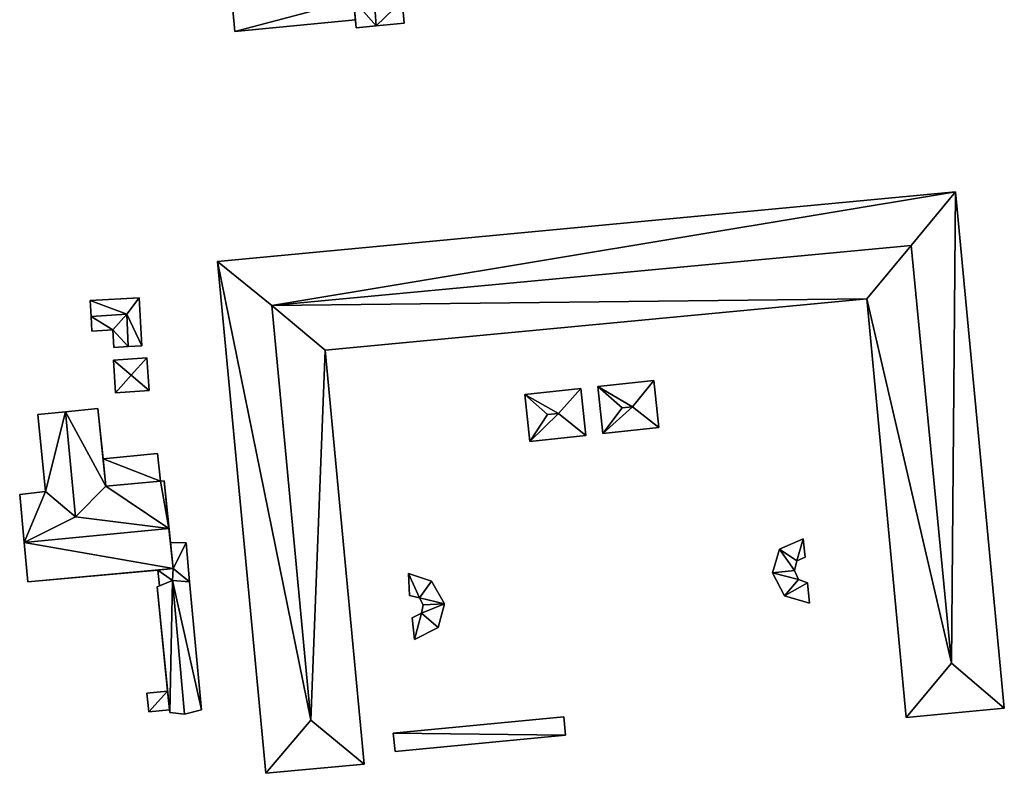
# Model space of a CAD drawing. Extents: x -76892 to -74996, y 139525 to 141412.
# Drawn here: x -76807 to -76702, y 140624 to 140704 of the extents above; entities that cross this region are included whole.
import ezdxf

# ---------------------------------------------------------------- set-up
doc = ezdxf.new("R2010")
doc.units = 0
doc.header["$MEASUREMENT"] = 0
doc.layers.add('Level 45', color=7, linetype='Continuous')
doc.layers.add('Level 47', color=7, linetype='Continuous')

msp = doc.modelspace()

# ---------------------------------------------------------------- linework, layer by layer
at = {"layer": 'Level 45', "color": 8, "linetype": 'Continuous', "lineweight": 30}
for points in [[(-76784.899, 140708.036, 22.501), (-76784.423, 140702.974, 9.774), (-76785.299, 140712.288, 10.012)], [(-76784.899, 140708.036, 22.501), (-76784.423, 140702.974, 17.61), (-76784.423, 140702.974, 9.774)], [(-76771.476, 140703.36, 18.521), (-76771.556, 140704.209, 17.61), (-76771.755, 140706.322, 18.516)], [(-76766.558, 140706.253, 18.526), (-76766.408, 140704.669, 17.61), (-76766.33, 140703.845, 18.526)], [(-76769.323, 140703.563, 21.672), (-76766.33, 140703.845, 9.738), (-76771.476, 140703.36, 9.72)], [(-76771.476, 140703.36, 18.521), (-76769.323, 140703.563, 21.672), (-76771.476, 140703.36, 9.72)], [(-76769.323, 140703.563, 21.672), (-76766.33, 140703.845, 18.526), (-76766.33, 140703.845, 9.738)], [(-76707.436, 140685.844, 26.019), (-76786.266, 140678.407, 26.019), (-76786.266, 140678.407, 25.945)], [(-76780.461, 140673.699, 30.431), (-76774.786, 140668.934, 25.945), (-76774.786, 140668.934, 26.019)], [(-76776.311, 140629.394, 30.431), (-76774.786, 140668.934, 26.019), (-76774.786, 140668.934, 25.945)], [(-76802.534, 140662.33, 14.86), (-76805.486, 140662.041, 9.853), (-76799.051, 140662.67, 10.28)], [(-76802.534, 140662.33, 14.86), (-76805.486, 140662.041, 13.12), (-76805.486, 140662.041, 9.853)], [(-76799.051, 140662.67, 10.28), (-76799.051, 140662.67, 13.12), (-76802.534, 140662.33, 14.86)], [(-76798.214, 140654.388, 13.12), (-76799.051, 140662.67, 13.12), (-76798.508, 140657.296, 10.384)], [(-76799.051, 140662.67, 13.12), (-76799.051, 140662.67, 10.28), (-76798.508, 140657.296, 10.384)], [(-76798.214, 140654.388, 13.12), (-76798.508, 140657.296, 10.384), (-76798.508, 140657.296, 12.271)], [(-76791.466, 140649.846, 16.012), (-76791.983, 140654.95, 10.361), (-76791.317, 140648.375, 10.512)], [(-76791.466, 140649.846, 16.012), (-76791.983, 140654.95, 13.12), (-76791.983, 140654.95, 10.361)], [(-76807.414, 140653.482, 10.001), (-76806.939, 140648.367, 16.012), (-76806.548, 140644.163, 10.241)], [(-76807.414, 140653.482, 13.12), (-76806.939, 140648.367, 16.012), (-76807.414, 140653.482, 10.001)], [(-76791.466, 140649.846, 16.012), (-76791.317, 140648.375, 10.512), (-76791.317, 140648.375, 12.779)], [(-76791.466, 140649.846, 16.012), (-76791.317, 140648.375, 12.779), (-76791.033, 140645.573, 13.8)], [(-76806.939, 140648.367, 16.012), (-76806.548, 140644.163, 13.8), (-76806.548, 140644.163, 10.241)], [(-76791.033, 140645.573, 12.779), (-76791.033, 140645.573, 13.8), (-76791.317, 140648.375, 12.779)], [(-76791.033, 140645.573, 13.8), (-76792.652, 140645.426, 12.779), (-76806.548, 140644.163, 13.8)], [(-76792.652, 140645.426, 12.779), (-76791.033, 140645.573, 13.8), (-76791.033, 140645.573, 12.779)], [(-76792.73, 140643.636, 13.071), (-76792.484, 140643.733, 12.779), (-76791.074, 140644.289, 13.034)], [(-76792.73, 140643.636, 13.071), (-76791.613, 140632.475, 10.548), (-76792.73, 140643.636, 10.433)], [(-76791.387, 140630.217, 13.071), (-76791.613, 140632.475, 10.548), (-76792.73, 140643.636, 13.071)], [(-76791.074, 140644.289, 12.779), (-76791.074, 140644.289, 13.034), (-76792.484, 140643.733, 12.779)], [(-76791.074, 140644.289, 13.034), (-76791.074, 140644.289, 12.779), (-76789.257, 140644.175, 12.779)], [(-76791.613, 140632.475, 10.548), (-76791.387, 140630.217, 13.071), (-76791.415, 140630.5, 10.614)], [(-76791.387, 140630.217, 13.071), (-76791.387, 140630.217, 10.635), (-76791.415, 140630.5, 10.614)]]:
    msp.add_3dface(points, dxfattribs=at)
at = {"layer": 'Level 45', "color": 8, "linetype": 'Continuous', "lineweight": 30, "invisible_edges": 1}
for points in [[(-76766.33, 140703.845, 9.738), (-76766.408, 140704.669, 17.61), (-76766.408, 140704.669, 9.767)], [(-76766.408, 140704.669, 17.61), (-76766.33, 140703.845, 9.738), (-76766.33, 140703.845, 18.526)], [(-76784.423, 140702.974, 9.774), (-76771.556, 140704.209, 17.61), (-76771.556, 140704.209, 9.743)], [(-76771.556, 140704.209, 17.61), (-76784.423, 140702.974, 9.774), (-76784.423, 140702.974, 17.61)], [(-76771.556, 140704.209, 17.61), (-76771.476, 140703.36, 9.72), (-76771.556, 140704.209, 9.743)], [(-76771.476, 140703.36, 9.72), (-76771.556, 140704.209, 17.61), (-76771.476, 140703.36, 18.521)], [(-76707.436, 140685.844, 25.945), (-76786.266, 140678.407, 25.945), (-76786.266, 140678.407, 9.487)], [(-76786.266, 140678.407, 25.945), (-76707.436, 140685.844, 25.945), (-76707.436, 140685.844, 26.019)], [(-76707.436, 140685.844, 10.2), (-76786.266, 140678.407, 25.945), (-76786.266, 140678.407, 9.487)], [(-76786.266, 140678.407, 25.945), (-76707.436, 140685.844, 10.2), (-76707.436, 140685.844, 25.945)], [(-76702.231, 140630.669, 11.371), (-76707.436, 140685.844, 25.945), (-76707.436, 140685.844, 10.2)], [(-76707.436, 140685.844, 25.945), (-76702.231, 140630.669, 11.371), (-76702.231, 140630.669, 25.945)], [(-76702.231, 140630.669, 25.945), (-76707.436, 140685.844, 26.019), (-76707.436, 140685.844, 25.945)], [(-76707.436, 140685.844, 26.019), (-76702.231, 140630.669, 25.945), (-76702.231, 140630.669, 26.019)], [(-76781.105, 140623.703, 13.302), (-76786.266, 140678.407, 25.945), (-76781.105, 140623.703, 25.945)], [(-76786.266, 140678.407, 25.945), (-76781.105, 140623.703, 13.302), (-76786.266, 140678.407, 9.487)], [(-76786.266, 140678.407, 25.945), (-76781.105, 140623.703, 26.019), (-76781.105, 140623.703, 25.945)], [(-76781.105, 140623.703, 26.019), (-76786.266, 140678.407, 25.945), (-76786.266, 140678.407, 26.019)], [(-76799.889, 140674.212, 10.092), (-76794.661, 140674.528, 12.082), (-76799.889, 140674.212, 12.082)], [(-76794.661, 140674.528, 12.082), (-76799.889, 140674.212, 10.092), (-76794.661, 140674.528, 10.024)], [(-76799.889, 140674.212, 12.082), (-76799.786, 140672.505, 10.099), (-76799.889, 140674.212, 10.092)], [(-76799.786, 140672.505, 10.099), (-76799.889, 140674.212, 12.082), (-76799.786, 140672.505, 12.648)], [(-76794.351, 140669.395, 10.112), (-76794.661, 140674.528, 12.082), (-76794.661, 140674.528, 10.024)], [(-76794.661, 140674.528, 12.082), (-76794.351, 140669.395, 10.112), (-76794.351, 140669.395, 12.082)], [(-76716.924, 140674.393, 10.487), (-76774.786, 140668.934, 25.945), (-76716.924, 140674.393, 25.945)], [(-76774.786, 140668.934, 25.945), (-76716.924, 140674.393, 10.487), (-76774.786, 140668.934, 10.334)], [(-76712.706, 140629.681, 11.542), (-76716.924, 140674.393, 25.945), (-76712.706, 140629.681, 25.945)], [(-76716.924, 140674.393, 25.945), (-76712.706, 140629.681, 11.542), (-76716.924, 140674.393, 10.487)], [(-76716.924, 140674.393, 25.945), (-76712.706, 140629.681, 25.945), (-76716.924, 140674.393, 10.487)], [(-76712.706, 140629.681, 25.945), (-76716.924, 140674.393, 25.945), (-76712.706, 140629.681, 26.019)], [(-76799.786, 140672.505, 10.099), (-76799.693, 140670.962, 12.082), (-76799.693, 140670.962, 10.094)], [(-76799.693, 140670.962, 12.082), (-76799.786, 140672.505, 10.099), (-76799.786, 140672.505, 12.648)], [(-76799.693, 140670.962, 10.094), (-76797.475, 140671.096, 12.082), (-76797.475, 140671.096, 10.077)], [(-76797.475, 140671.096, 12.082), (-76799.693, 140670.962, 10.094), (-76799.693, 140670.962, 12.082)], [(-76797.362, 140669.213, 10.116), (-76797.475, 140671.096, 12.082), (-76797.362, 140669.213, 12.082)], [(-76797.475, 140671.096, 12.082), (-76797.362, 140669.213, 10.116), (-76797.475, 140671.096, 10.077)], [(-76797.362, 140669.213, 12.082), (-76795.83, 140669.305, 10.111), (-76797.362, 140669.213, 10.116)], [(-76795.83, 140669.305, 10.111), (-76797.362, 140669.213, 12.082), (-76795.83, 140669.305, 12.648)], [(-76795.83, 140669.305, 10.111), (-76794.351, 140669.395, 12.082), (-76794.351, 140669.395, 10.112)], [(-76794.351, 140669.395, 12.082), (-76795.83, 140669.305, 10.111), (-76795.83, 140669.305, 12.648)], [(-76770.612, 140624.693, 25.945), (-76774.786, 140668.934, 25.945), (-76774.786, 140668.934, 10.334)], [(-76774.786, 140668.934, 25.945), (-76770.612, 140624.693, 25.945), (-76770.612, 140624.693, 26.019)], [(-76770.612, 140624.693, 11.15), (-76774.786, 140668.934, 25.945), (-76774.786, 140668.934, 10.334)], [(-76774.786, 140668.934, 25.945), (-76770.612, 140624.693, 11.15), (-76770.612, 140624.693, 25.945)], [(-76793.838, 140668.11, 10.163), (-76797.41, 140667.859, 12.159), (-76797.41, 140667.859, 10.161)], [(-76797.41, 140667.859, 12.159), (-76793.838, 140668.11, 10.163), (-76793.838, 140668.11, 12.159)], [(-76797.164, 140664.361, 10.338), (-76797.41, 140667.859, 12.159), (-76797.164, 140664.361, 12.154)], [(-76797.41, 140667.859, 12.159), (-76797.164, 140664.361, 10.338), (-76797.41, 140667.859, 10.161)], [(-76793.592, 140664.612, 10.253), (-76793.838, 140668.11, 12.159), (-76793.838, 140668.11, 10.163)], [(-76793.838, 140668.11, 12.159), (-76793.592, 140664.612, 10.253), (-76793.592, 140664.612, 12.159)], [(-76739.675, 140665.674, 10.57), (-76745.646, 140665.034, 12.819), (-76745.646, 140665.034, 10.527)], [(-76745.646, 140665.034, 12.819), (-76739.675, 140665.674, 10.57), (-76739.675, 140665.674, 12.819)], [(-76739.136, 140660.643, 11.177), (-76739.675, 140665.674, 12.819), (-76739.675, 140665.674, 10.57)], [(-76739.675, 140665.674, 12.819), (-76739.136, 140660.643, 11.177), (-76739.136, 140660.643, 12.819)], [(-76797.164, 140664.361, 10.338), (-76793.592, 140664.612, 12.159), (-76793.592, 140664.612, 10.253)], [(-76793.592, 140664.612, 12.159), (-76797.164, 140664.361, 10.338), (-76797.164, 140664.361, 12.154)], [(-76747.475, 140664.838, 10.518), (-76753.446, 140664.198, 12.811), (-76753.446, 140664.198, 10.446)], [(-76753.446, 140664.198, 12.811), (-76747.475, 140664.838, 10.518), (-76747.475, 140664.838, 12.819)], [(-76746.936, 140659.807, 10.953), (-76747.475, 140664.838, 12.819), (-76747.475, 140664.838, 10.518)], [(-76747.475, 140664.838, 12.819), (-76746.936, 140659.807, 10.953), (-76746.936, 140659.807, 12.819)], [(-76745.107, 140660.003, 10.914), (-76745.646, 140665.034, 12.819), (-76745.107, 140660.003, 12.819)], [(-76745.646, 140665.034, 12.819), (-76745.107, 140660.003, 10.914), (-76745.646, 140665.034, 10.527)], [(-76753.446, 140664.198, 12.811), (-76752.907, 140659.167, 11.096), (-76753.446, 140664.198, 10.446)], [(-76752.907, 140659.167, 11.096), (-76753.446, 140664.198, 12.811), (-76752.907, 140659.167, 12.819)], [(-76804.651, 140653.81, 10.128), (-76805.486, 140662.041, 13.12), (-76804.651, 140653.81, 13.12)], [(-76805.486, 140662.041, 13.12), (-76804.651, 140653.81, 10.128), (-76805.486, 140662.041, 9.853)], [(-76739.136, 140660.643, 11.177), (-76745.107, 140660.003, 12.819), (-76739.136, 140660.643, 12.819)], [(-76745.107, 140660.003, 12.819), (-76739.136, 140660.643, 11.177), (-76745.107, 140660.003, 10.914)], [(-76752.907, 140659.167, 11.096), (-76746.936, 140659.807, 12.819), (-76746.936, 140659.807, 10.953)], [(-76746.936, 140659.807, 12.819), (-76752.907, 140659.167, 11.096), (-76752.907, 140659.167, 12.819)], [(-76798.508, 140657.296, 10.384), (-76792.709, 140657.891, 12.276), (-76798.508, 140657.296, 12.271)], [(-76792.709, 140657.891, 12.276), (-76798.508, 140657.296, 10.384), (-76792.709, 140657.891, 10.286)], [(-76792.386, 140654.914, 10.365), (-76792.709, 140657.891, 12.276), (-76792.709, 140657.891, 10.286)], [(-76792.709, 140657.891, 12.276), (-76792.386, 140654.914, 10.365), (-76792.386, 140654.914, 13.12)], [(-76792.386, 140654.914, 10.365), (-76791.983, 140654.95, 13.12), (-76792.386, 140654.914, 13.12)], [(-76791.983, 140654.95, 13.12), (-76792.386, 140654.914, 10.365), (-76791.983, 140654.95, 10.361)], [(-76804.651, 140653.81, 10.128), (-76807.414, 140653.482, 13.12), (-76807.414, 140653.482, 10.001)], [(-76807.414, 140653.482, 13.12), (-76804.651, 140653.81, 10.128), (-76804.651, 140653.81, 13.12)], [(-76726.25, 140647.65, 11.232), (-76723.72, 140648.76, 13.007), (-76726.25, 140647.65, 13.007)], [(-76723.72, 140648.76, 13.007), (-76726.25, 140647.65, 11.232), (-76723.72, 140648.76, 11.148)], [(-76723.52, 140646.79, 11.21), (-76723.72, 140648.76, 13.007), (-76723.72, 140648.76, 11.148)], [(-76723.72, 140648.76, 13.007), (-76723.52, 140646.79, 11.21), (-76723.52, 140646.79, 13.741)], [(-76789.641, 140648.318, 10.513), (-76791.317, 140648.375, 12.779), (-76791.317, 140648.375, 10.512)], [(-76791.317, 140648.375, 12.779), (-76789.641, 140648.318, 10.513), (-76789.641, 140648.318, 12.779)], [(-76789.257, 140644.175, 10.606), (-76789.641, 140648.318, 12.779), (-76789.641, 140648.318, 10.513)], [(-76789.641, 140648.318, 12.779), (-76789.257, 140644.175, 10.606), (-76789.257, 140644.175, 12.779)], [(-76726.99, 140645.12, 11.244), (-76726.25, 140647.65, 13.007), (-76726.99, 140645.12, 13.007)], [(-76726.25, 140647.65, 13.007), (-76726.99, 140645.12, 11.244), (-76726.25, 140647.65, 11.232)], [(-76723.52, 140646.79, 11.21), (-76724.4, 140646.4, 13.741), (-76723.52, 140646.79, 13.741)], [(-76724.4, 140646.4, 13.741), (-76723.52, 140646.79, 11.21), (-76724.4, 140646.4, 11.11)], [(-76724.4, 140646.4, 11.11), (-76724.66, 140645.36, 13.741), (-76724.4, 140646.4, 13.741)], [(-76724.66, 140645.36, 13.741), (-76724.4, 140646.4, 11.11), (-76724.66, 140645.36, 11.105)], [(-76806.548, 140644.163, 10.241), (-76792.652, 140645.426, 12.779), (-76792.652, 140645.426, 10.456)], [(-76792.652, 140645.426, 12.779), (-76806.548, 140644.163, 10.241), (-76806.548, 140644.163, 13.8)], [(-76792.652, 140645.426, 10.456), (-76792.484, 140643.733, 12.779), (-76792.484, 140643.733, 10.446)], [(-76792.484, 140643.733, 12.779), (-76792.652, 140645.426, 10.456), (-76792.652, 140645.426, 12.779)], [(-76763.43, 140644.25, 10.749), (-76765.88, 140645.05, 12.702), (-76765.88, 140645.05, 10.618)], [(-76765.88, 140645.05, 12.702), (-76763.43, 140644.25, 10.749), (-76763.43, 140644.25, 12.706)], [(-76765.88, 140645.05, 12.702), (-76765.79, 140642.69, 10.616), (-76765.88, 140645.05, 10.618)], [(-76765.79, 140642.69, 10.616), (-76765.88, 140645.05, 12.702), (-76765.79, 140642.69, 13.39)], [(-76726.99, 140645.12, 11.244), (-76725.73, 140642.66, 13.007), (-76725.73, 140642.66, 11.04)], [(-76725.73, 140642.66, 13.007), (-76726.99, 140645.12, 11.244), (-76726.99, 140645.12, 13.007)], [(-76724.23, 140644.41, 11.183), (-76724.66, 140645.36, 13.741), (-76724.66, 140645.36, 11.105)], [(-76724.66, 140645.36, 13.741), (-76724.23, 140644.41, 11.183), (-76724.23, 140644.41, 13.741)], [(-76723.25, 140644.05, 11.314), (-76724.23, 140644.41, 13.741), (-76724.23, 140644.41, 11.183)], [(-76724.23, 140644.41, 13.741), (-76723.25, 140644.05, 11.314), (-76723.25, 140644.05, 13.741)], [(-76792.484, 140643.733, 12.779), (-76792.73, 140643.636, 10.433), (-76792.484, 140643.733, 10.446)], [(-76792.73, 140643.636, 10.433), (-76792.484, 140643.733, 12.779), (-76792.73, 140643.636, 13.071)], [(-76787.99, 140630.496, 10.873), (-76789.257, 140644.175, 12.779), (-76789.257, 140644.175, 10.606)], [(-76789.257, 140644.175, 12.779), (-76787.99, 140630.496, 10.873), (-76787.99, 140630.496, 12.779)], [(-76763.43, 140644.25, 10.749), (-76762.04, 140641.81, 12.706), (-76763.43, 140644.25, 12.706)], [(-76762.04, 140641.81, 12.706), (-76763.43, 140644.25, 10.749), (-76762.04, 140641.81, 10.742)], [(-76723.05, 140641.9, 12.975), (-76723.25, 140644.05, 11.314), (-76723.05, 140641.9, 11.394)], [(-76723.25, 140644.05, 11.314), (-76723.05, 140641.9, 12.975), (-76723.25, 140644.05, 13.741)], [(-76765.79, 140642.69, 10.616), (-76764.7, 140642.46, 13.39), (-76764.7, 140642.46, 10.615)], [(-76764.7, 140642.46, 13.39), (-76765.79, 140642.69, 10.616), (-76765.79, 140642.69, 13.39)], [(-76764.7, 140642.46, 10.615), (-76764.3, 140641.7, 13.39), (-76764.3, 140641.7, 10.614)], [(-76764.3, 140641.7, 13.39), (-76764.7, 140642.46, 10.615), (-76764.7, 140642.46, 13.39)], [(-76723.05, 140641.9, 11.394), (-76725.73, 140642.66, 13.007), (-76723.05, 140641.9, 12.975)], [(-76725.73, 140642.66, 13.007), (-76723.05, 140641.9, 11.394), (-76725.73, 140642.66, 11.04)], [(-76764.3, 140641.7, 10.614), (-76764.5, 140640.82, 13.39), (-76764.5, 140640.82, 10.613)], [(-76764.5, 140640.82, 13.39), (-76764.3, 140641.7, 10.614), (-76764.3, 140641.7, 13.39)], [(-76762.04, 140641.81, 10.742), (-76762.72, 140639.29, 12.706), (-76762.04, 140641.81, 12.706)], [(-76762.72, 140639.29, 12.706), (-76762.04, 140641.81, 10.742), (-76762.72, 140639.29, 10.618)], [(-76764.5, 140640.82, 10.613), (-76765.49, 140640.32, 13.39), (-76765.49, 140640.32, 10.613)], [(-76765.49, 140640.32, 13.39), (-76764.5, 140640.82, 10.613), (-76764.5, 140640.82, 13.39)], [(-76765.49, 140640.32, 10.613), (-76765.25, 140637.99, 12.71), (-76765.25, 140637.99, 10.632)], [(-76765.25, 140637.99, 12.71), (-76765.49, 140640.32, 10.613), (-76765.49, 140640.32, 13.39)], [(-76765.25, 140637.99, 10.632), (-76762.72, 140639.29, 12.706), (-76762.72, 140639.29, 10.618)], [(-76762.72, 140639.29, 12.706), (-76765.25, 140637.99, 10.632), (-76765.25, 140637.99, 12.71)], [(-76791.613, 140632.475, 10.548), (-76793.83, 140632.253, 12.298), (-76793.83, 140632.253, 10.473)], [(-76793.83, 140632.253, 12.298), (-76791.613, 140632.475, 10.548), (-76791.613, 140632.475, 12.331)], [(-76793.632, 140630.278, 10.613), (-76793.83, 140632.253, 12.298), (-76793.632, 140630.278, 12.298)], [(-76793.83, 140632.253, 12.298), (-76793.632, 140630.278, 10.613), (-76793.83, 140632.253, 10.473)], [(-76791.415, 140630.5, 10.614), (-76791.613, 140632.475, 12.331), (-76791.613, 140632.475, 10.548)], [(-76791.613, 140632.475, 12.331), (-76791.415, 140630.5, 10.614), (-76791.415, 140630.5, 12.331)], [(-76793.632, 140630.278, 12.298), (-76791.415, 140630.5, 10.614), (-76793.632, 140630.278, 10.613)], [(-76791.415, 140630.5, 10.614), (-76793.632, 140630.278, 12.298), (-76791.415, 140630.5, 12.331)], [(-76791.387, 140630.217, 10.635), (-76789.8, 140630.013, 13.034), (-76789.8, 140630.013, 10.661)], [(-76789.8, 140630.013, 13.034), (-76791.387, 140630.217, 10.635), (-76791.387, 140630.217, 13.071)], [(-76789.8, 140630.013, 10.661), (-76787.99, 140630.496, 12.779), (-76787.99, 140630.496, 10.873)], [(-76787.99, 140630.496, 12.779), (-76789.8, 140630.013, 10.661), (-76789.8, 140630.013, 13.034)], [(-76749.272, 140629.751, 11.24), (-76767.504, 140628.002, 13.193), (-76767.504, 140628.002, 10.745)], [(-76767.504, 140628.002, 13.193), (-76749.272, 140629.751, 11.24), (-76749.272, 140629.751, 13.198)], [(-76749.272, 140629.751, 11.24), (-76749.102, 140627.793, 13.299), (-76749.272, 140629.751, 13.198)], [(-76749.102, 140627.793, 13.299), (-76749.272, 140629.751, 11.24), (-76749.102, 140627.793, 10.829)], [(-76712.706, 140629.681, 11.542), (-76702.231, 140630.669, 25.945), (-76702.231, 140630.669, 11.371)], [(-76702.231, 140630.669, 25.945), (-76712.706, 140629.681, 11.542), (-76712.706, 140629.681, 25.945)], [(-76712.706, 140629.681, 25.945), (-76702.231, 140630.669, 25.945), (-76702.231, 140630.669, 11.371)], [(-76702.231, 140630.669, 25.945), (-76712.706, 140629.681, 25.945), (-76712.706, 140629.681, 26.019)], [(-76712.706, 140629.681, 25.945), (-76702.231, 140630.669, 26.019), (-76702.231, 140630.669, 25.945)], [(-76702.231, 140630.669, 26.019), (-76712.706, 140629.681, 25.945), (-76712.706, 140629.681, 26.019)], [(-76767.504, 140628.002, 13.193), (-76767.317, 140626.047, 10.899), (-76767.504, 140628.002, 10.745)], [(-76767.317, 140626.047, 10.899), (-76767.504, 140628.002, 13.193), (-76767.317, 140626.047, 13.31)], [(-76767.317, 140626.047, 10.899), (-76749.102, 140627.793, 13.299), (-76749.102, 140627.793, 10.829)], [(-76749.102, 140627.793, 13.299), (-76767.317, 140626.047, 10.899), (-76767.317, 140626.047, 13.31)], [(-76781.105, 140623.703, 25.945), (-76770.612, 140624.693, 26.019), (-76770.612, 140624.693, 25.945)], [(-76770.612, 140624.693, 26.019), (-76781.105, 140623.703, 25.945), (-76781.105, 140623.703, 26.019)], [(-76781.105, 140623.703, 13.302), (-76770.612, 140624.693, 25.945), (-76770.612, 140624.693, 11.15)], [(-76770.612, 140624.693, 25.945), (-76781.105, 140623.703, 13.302), (-76781.105, 140623.703, 25.945)]]:
    msp.add_3dface(points, dxfattribs=at)
at = {"layer": 'Level 47', "color": 22, "linetype": 'Continuous', "lineweight": 30}
for points in [[(-76769.323, 140703.563, 21.672), (-76771.755, 140706.322, 18.516), (-76769.676, 140708.613, 21.677)], [(-76769.676, 140708.613, 21.677), (-76766.558, 140706.253, 18.526), (-76769.323, 140703.563, 21.672)], [(-76784.423, 140702.974, 17.61), (-76784.899, 140708.036, 22.501), (-76771.755, 140706.322, 18.516)], [(-76771.556, 140704.209, 17.61), (-76784.423, 140702.974, 17.61), (-76771.755, 140706.322, 18.516)], [(-76769.323, 140703.563, 21.672), (-76771.476, 140703.36, 18.521), (-76771.755, 140706.322, 18.516)], [(-76766.33, 140703.845, 18.526), (-76769.323, 140703.563, 21.672), (-76766.558, 140706.253, 18.526)], [(-76707.436, 140685.844, 26.019), (-76780.461, 140673.699, 30.431), (-76786.266, 140678.407, 26.019)], [(-76780.461, 140673.699, 30.431), (-76707.436, 140685.844, 26.019), (-76712.195, 140680.101, 30.445)], [(-76707.883, 140635.476, 30.44), (-76712.195, 140680.101, 30.445), (-76707.436, 140685.844, 26.019)], [(-76702.231, 140630.669, 26.019), (-76707.883, 140635.476, 30.44), (-76707.436, 140685.844, 26.019)], [(-76716.924, 140674.393, 25.945), (-76780.461, 140673.699, 30.431), (-76712.195, 140680.101, 30.445)], [(-76716.924, 140674.393, 25.945), (-76712.195, 140680.101, 30.445), (-76707.883, 140635.476, 30.44)], [(-76786.266, 140678.407, 26.019), (-76776.311, 140629.394, 30.431), (-76781.105, 140623.703, 26.019)], [(-76776.311, 140629.394, 30.431), (-76786.266, 140678.407, 26.019), (-76780.461, 140673.699, 30.431)], [(-76794.661, 140674.528, 12.082), (-76795.953, 140672.759, 12.648), (-76799.889, 140674.212, 12.082)], [(-76799.786, 140672.505, 12.648), (-76799.889, 140674.212, 12.082), (-76795.953, 140672.759, 12.648)], [(-76794.351, 140669.395, 12.082), (-76795.953, 140672.759, 12.648), (-76794.661, 140674.528, 12.082)], [(-76716.924, 140674.393, 25.945), (-76774.786, 140668.934, 25.945), (-76780.461, 140673.699, 30.431)], [(-76712.706, 140629.681, 26.019), (-76716.924, 140674.393, 25.945), (-76707.883, 140635.476, 30.44)], [(-76780.461, 140673.699, 30.431), (-76774.786, 140668.934, 26.019), (-76776.311, 140629.394, 30.431)], [(-76797.475, 140671.096, 12.082), (-76799.786, 140672.505, 12.648), (-76795.953, 140672.759, 12.648)], [(-76799.786, 140672.505, 12.648), (-76797.475, 140671.096, 12.082), (-76799.693, 140670.962, 12.082)], [(-76795.83, 140669.305, 12.648), (-76797.475, 140671.096, 12.082), (-76795.953, 140672.759, 12.648)], [(-76795.953, 140672.759, 12.648), (-76794.351, 140669.395, 12.082), (-76795.83, 140669.305, 12.648)], [(-76797.475, 140671.096, 12.082), (-76795.83, 140669.305, 12.648), (-76797.362, 140669.213, 12.082)], [(-76776.311, 140629.394, 30.431), (-76774.786, 140668.934, 25.945), (-76770.612, 140624.693, 26.019)], [(-76795.501, 140666.236, 12.825), (-76797.41, 140667.859, 12.159), (-76793.838, 140668.11, 12.159)], [(-76795.501, 140666.236, 12.825), (-76797.164, 140664.361, 12.154), (-76797.41, 140667.859, 12.159)], [(-76795.501, 140666.236, 12.825), (-76793.838, 140668.11, 12.159), (-76793.592, 140664.612, 12.159)], [(-76797.164, 140664.361, 12.154), (-76795.501, 140666.236, 12.825), (-76793.592, 140664.612, 12.159)], [(-76745.646, 140665.034, 12.819), (-76739.675, 140665.674, 12.819), (-76741.937, 140662.85, 13.55)], [(-76739.136, 140660.643, 12.819), (-76741.937, 140662.85, 13.55), (-76739.675, 140665.674, 12.819)], [(-76747.475, 140664.838, 12.819), (-76749.856, 140662.15, 13.55), (-76753.446, 140664.198, 12.811)], [(-76749.856, 140662.15, 13.55), (-76747.475, 140664.838, 12.819), (-76746.936, 140659.807, 12.819)], [(-76743.045, 140662.752, 13.55), (-76745.646, 140665.034, 12.819), (-76741.937, 140662.85, 13.55)], [(-76745.646, 140665.034, 12.819), (-76743.045, 140662.752, 13.55), (-76745.107, 140660.003, 12.819)], [(-76753.446, 140664.198, 12.811), (-76751.019, 140662.047, 13.55), (-76752.907, 140659.167, 12.819)], [(-76751.019, 140662.047, 13.55), (-76753.446, 140664.198, 12.811), (-76749.856, 140662.15, 13.55)], [(-76805.486, 140662.041, 13.12), (-76802.534, 140662.33, 14.86), (-76804.651, 140653.81, 13.12)], [(-76801.459, 140651.124, 14.86), (-76804.651, 140653.81, 13.12), (-76802.534, 140662.33, 14.86)], [(-76798.214, 140654.388, 13.12), (-76802.534, 140662.33, 14.86), (-76799.051, 140662.67, 13.12)], [(-76802.534, 140662.33, 14.86), (-76798.214, 140654.388, 13.12), (-76801.459, 140651.124, 14.86)], [(-76745.107, 140660.003, 12.819), (-76743.045, 140662.752, 13.55), (-76741.937, 140662.85, 13.55)], [(-76745.107, 140660.003, 12.819), (-76741.937, 140662.85, 13.55), (-76739.136, 140660.643, 12.819)], [(-76746.936, 140659.807, 12.819), (-76752.907, 140659.167, 12.819), (-76749.856, 140662.15, 13.55)], [(-76752.907, 140659.167, 12.819), (-76751.019, 140662.047, 13.55), (-76749.856, 140662.15, 13.55)], [(-76792.709, 140657.891, 12.276), (-76792.386, 140654.914, 13.12), (-76798.508, 140657.296, 12.271)], [(-76798.214, 140654.388, 13.12), (-76798.508, 140657.296, 12.271), (-76792.386, 140654.914, 13.12)], [(-76791.983, 140654.95, 13.12), (-76791.466, 140649.846, 16.012), (-76792.386, 140654.914, 13.12)], [(-76801.459, 140651.124, 14.86), (-76798.214, 140654.388, 13.12), (-76791.466, 140649.846, 16.012)], [(-76792.386, 140654.914, 13.12), (-76791.466, 140649.846, 16.012), (-76798.214, 140654.388, 13.12)], [(-76806.939, 140648.367, 16.012), (-76807.414, 140653.482, 13.12), (-76804.651, 140653.81, 13.12)], [(-76804.651, 140653.81, 13.12), (-76801.459, 140651.124, 14.86), (-76806.939, 140648.367, 16.012)], [(-76806.939, 140648.367, 16.012), (-76801.459, 140651.124, 14.86), (-76791.466, 140649.846, 16.012)], [(-76791.466, 140649.846, 16.012), (-76791.033, 140645.573, 13.8), (-76806.939, 140648.367, 16.012)], [(-76723.72, 140648.76, 13.007), (-76724.4, 140646.4, 13.741), (-76726.25, 140647.65, 13.007)], [(-76723.52, 140646.79, 13.741), (-76724.4, 140646.4, 13.741), (-76723.72, 140648.76, 13.007)], [(-76791.033, 140645.573, 13.8), (-76806.548, 140644.163, 13.8), (-76806.939, 140648.367, 16.012)], [(-76789.641, 140648.318, 12.779), (-76791.033, 140645.573, 12.779), (-76791.317, 140648.375, 12.779)], [(-76791.033, 140645.573, 12.779), (-76789.641, 140648.318, 12.779), (-76789.257, 140644.175, 12.779)], [(-76726.25, 140647.65, 13.007), (-76724.66, 140645.36, 13.741), (-76726.99, 140645.12, 13.007)], [(-76724.66, 140645.36, 13.741), (-76726.25, 140647.65, 13.007), (-76724.4, 140646.4, 13.741)], [(-76791.074, 140644.289, 12.779), (-76792.652, 140645.426, 12.779), (-76791.033, 140645.573, 12.779)], [(-76791.074, 140644.289, 12.779), (-76791.033, 140645.573, 12.779), (-76789.257, 140644.175, 12.779)], [(-76792.652, 140645.426, 12.779), (-76791.074, 140644.289, 12.779), (-76792.484, 140643.733, 12.779)], [(-76765.88, 140645.05, 12.702), (-76764.7, 140642.46, 13.39), (-76765.79, 140642.69, 13.39)], [(-76764.7, 140642.46, 13.39), (-76765.88, 140645.05, 12.702), (-76763.43, 140644.25, 12.706)], [(-76724.23, 140644.41, 13.741), (-76726.99, 140645.12, 13.007), (-76724.66, 140645.36, 13.741)], [(-76726.99, 140645.12, 13.007), (-76724.23, 140644.41, 13.741), (-76725.73, 140642.66, 13.007)], [(-76723.25, 140644.05, 13.741), (-76725.73, 140642.66, 13.007), (-76724.23, 140644.41, 13.741)], [(-76791.387, 140630.217, 13.071), (-76792.73, 140643.636, 13.071), (-76791.074, 140644.289, 13.034)], [(-76791.387, 140630.217, 13.071), (-76791.074, 140644.289, 13.034), (-76789.8, 140630.013, 13.034)], [(-76787.99, 140630.496, 12.779), (-76789.8, 140630.013, 13.034), (-76791.074, 140644.289, 13.034)], [(-76791.074, 140644.289, 13.034), (-76789.257, 140644.175, 12.779), (-76787.99, 140630.496, 12.779)], [(-76762.04, 140641.81, 12.706), (-76764.7, 140642.46, 13.39), (-76763.43, 140644.25, 12.706)], [(-76725.73, 140642.66, 13.007), (-76723.25, 140644.05, 13.741), (-76723.05, 140641.9, 12.975)], [(-76762.04, 140641.81, 12.706), (-76764.3, 140641.7, 13.39), (-76764.7, 140642.46, 13.39)], [(-76762.72, 140639.29, 12.706), (-76764.5, 140640.82, 13.39), (-76762.04, 140641.81, 12.706)], [(-76764.3, 140641.7, 13.39), (-76762.04, 140641.81, 12.706), (-76764.5, 140640.82, 13.39)], [(-76765.25, 140637.99, 12.71), (-76765.49, 140640.32, 13.39), (-76764.5, 140640.82, 13.39)], [(-76764.5, 140640.82, 13.39), (-76762.72, 140639.29, 12.706), (-76765.25, 140637.99, 12.71)], [(-76712.706, 140629.681, 26.019), (-76707.883, 140635.476, 30.44), (-76702.231, 140630.669, 26.019)], [(-76793.83, 140632.253, 12.298), (-76791.613, 140632.475, 12.331), (-76793.632, 140630.278, 12.298)], [(-76791.613, 140632.475, 12.331), (-76791.415, 140630.5, 12.331), (-76793.632, 140630.278, 12.298)], [(-76749.272, 140629.751, 13.198), (-76749.102, 140627.793, 13.299), (-76767.504, 140628.002, 13.193)], [(-76781.105, 140623.703, 26.019), (-76776.311, 140629.394, 30.431), (-76770.612, 140624.693, 26.019)], [(-76767.317, 140626.047, 13.31), (-76767.504, 140628.002, 13.193), (-76749.102, 140627.793, 13.299)]]:
    msp.add_3dface(points, dxfattribs=at)

doc.saveas('drawing.dxf')
